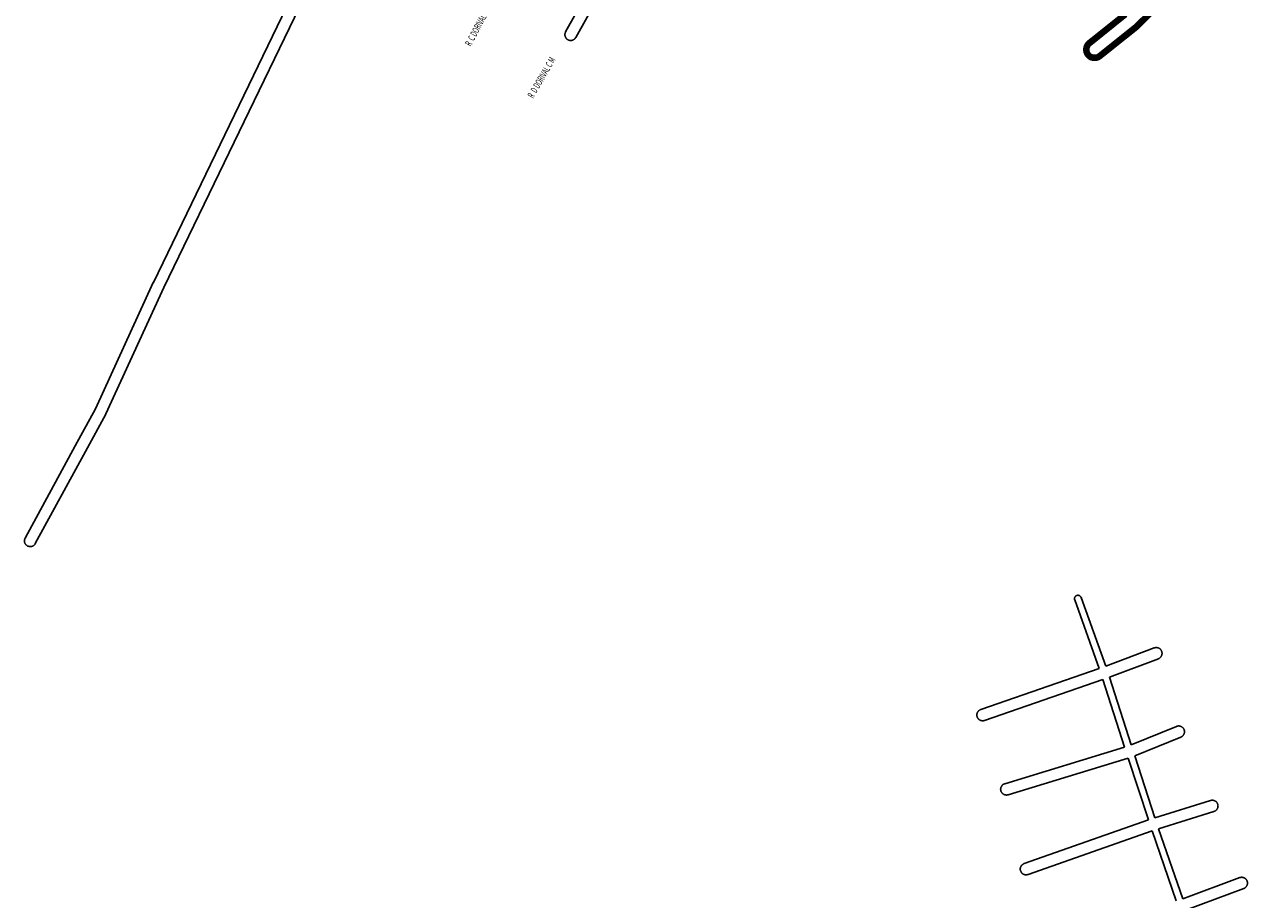
# Model space of a CAD drawing. Extents: x 4770 to 10386, y 2093 to 7971.
# Drawn here: x 6317 to 7376, y 3219 to 3977 of the extents above; entities that cross this region are included whole.
import ezdxf

# ---------------------------------------------------------------- set-up
doc = ezdxf.new("R2010")
doc.units = 0
doc.header["$MEASUREMENT"] = 0
doc.layers.add('eee', color=7, linetype='CONTINUOUS')
doc.layers.add('Poa_Buffer', color=7, linetype='CONTINUOUS')
doc.styles.add('p', font='ARIAL.TTF', dxfattribs={"width": 0.6, "height": 6})

msp = doc.modelspace()

# ---------------------------------------------------------------- linework, layer by layer
at = {"layer": 'Poa_Buffer'}
for p, q in [((6785.2, 3970.3), (6849.1, 4085.7)), ((6858, 4081.1), (6794, 3965.4)), ((6428.3, 3753.4), (6566.5, 4039)), ((6577.7, 4039.2), (6437.3, 3749.1)), ((7300.9, 3999.3), (7278.2, 3976.6)), ((7240.1, 3958.9), (7271.3, 3983.8)), ((7277.8, 3976.2), (7246.3, 3951.1)), ((7278, 3976.3), (7277.8, 3976.2)), ((7278.2, 3976.6), (7278, 3976.3)), ((7278.2, 3976.6), (7278.2, 3976.6)), ((6784.6, 3968.5), (6784.7, 3968.8)), ((6784.6, 3968.2), (6784.6, 3968.5)), ((6784.6, 3967.8), (6784.6, 3968.2)), ((6784.6, 3967.5), (6784.6, 3967.8)), ((6784.6, 3967.2), (6784.6, 3967.5)), ((6784.7, 3966.9), (6784.6, 3967.2)), ((6784.7, 3968.8), (6784.8, 3969.1)), ((6784.8, 3966.5), (6784.7, 3966.9)), ((6784.8, 3969.1), (6784.9, 3969.4)), ((6784.9, 3966.2), (6784.8, 3966.5)), ((6784.9, 3969.4), (6785, 3969.8)), ((6785, 3965.9), (6784.9, 3966.2)), ((6785, 3969.8), (6785.1, 3970.1)), ((6785.1, 3965.6), (6785, 3965.9)), ((6785.1, 3970.1), (6785.2, 3970.3)), ((6785.3, 3965.3), (6785.1, 3965.6)), ((6785.4, 3965.1), (6785.3, 3965.3)), ((6785.6, 3964.8), (6785.4, 3965.1)), ((6785.8, 3964.5), (6785.6, 3964.8)), ((6786.1, 3964.3), (6785.8, 3964.5)), ((6786.3, 3964.1), (6786.1, 3964.3)), ((6786.6, 3963.9), (6786.3, 3964.1)), ((6786.8, 3963.7), (6786.6, 3963.9)), ((6787.1, 3963.5), (6786.8, 3963.7)), ((6787.4, 3963.4), (6787.1, 3963.5)), ((6787.7, 3963.2), (6787.4, 3963.4)), ((6788, 3963.1), (6787.7, 3963.2)), ((6788.3, 3963), (6788, 3963.1)), ((6788.6, 3962.9), (6788.3, 3963)), ((6789, 3962.9), (6788.6, 3962.9)), ((6789.3, 3962.9), (6789, 3962.9)), ((6789.6, 3962.8), (6789.3, 3962.9)), ((6789.9, 3962.9), (6789.6, 3962.8)), ((6790.3, 3962.9), (6789.9, 3962.9)), ((6790.6, 3962.9), (6790.3, 3962.9)), ((6790.9, 3963), (6790.6, 3962.9)), ((6791.2, 3963.1), (6790.9, 3963)), ((6791.5, 3963.2), (6791.2, 3963.1)), ((6791.8, 3963.4), (6791.5, 3963.2)), ((6792.1, 3963.5), (6791.8, 3963.4)), ((6792.4, 3963.7), (6792.1, 3963.5)), ((6792.6, 3963.9), (6792.4, 3963.7)), ((6792.9, 3964.1), (6792.6, 3963.9)), ((6793.1, 3964.3), (6792.9, 3964.1)), ((6793.4, 3964.5), (6793.1, 3964.3)), ((6793.6, 3964.8), (6793.4, 3964.5)), ((6793.8, 3965.1), (6793.6, 3964.8)), ((6793.9, 3965.3), (6793.8, 3965.1)), ((6794, 3965.4), (6793.9, 3965.3)), ((7238.2, 3955.3), (7238.3, 3955.6)), ((7238.2, 3955), (7238.2, 3955.3)), ((7238.2, 3954.6), (7238.2, 3955)), ((7238.3, 3954.3), (7238.2, 3954.6)), ((7238.3, 3955.9), (7238.4, 3956.3)), ((7238.3, 3955.6), (7238.3, 3955.9)), ((7238.3, 3954), (7238.3, 3954.3)), ((7238.4, 3953.7), (7238.3, 3954)), ((7238.4, 3956.3), (7238.5, 3956.6)), ((7238.5, 3953.4), (7238.4, 3953.7)), ((7238.5, 3956.6), (7238.6, 3956.9)), ((7238.6, 3953.1), (7238.5, 3953.4)), ((7238.6, 3956.9), (7238.7, 3957.2)), ((7238.7, 3952.8), (7238.6, 3953.1)), ((7238.7, 3957.2), (7238.9, 3957.5)), ((7238.9, 3952.5), (7238.7, 3952.8)), ((7238.9, 3957.5), (7239.1, 3957.7)), ((7239.1, 3952.2), (7238.9, 3952.5)), ((7239.1, 3957.7), (7239.2, 3958)), ((7239.2, 3951.9), (7239.1, 3952.2)), ((7239.2, 3958), (7239.5, 3958.3)), ((7239.5, 3951.7), (7239.2, 3951.9)), ((7239.5, 3958.3), (7239.7, 3958.5)), ((7239.7, 3951.4), (7239.5, 3951.7)), ((7239.7, 3958.5), (7239.9, 3958.7)), ((7239.9, 3951.2), (7239.7, 3951.4)), ((7239.9, 3958.7), (7240.1, 3958.9)), ((7240.2, 3951), (7239.9, 3951.2)), ((7240.4, 3950.8), (7240.2, 3951)), ((7240.7, 3950.6), (7240.4, 3950.8)), ((7241, 3950.5), (7240.7, 3950.6)), ((7241.3, 3950.3), (7241, 3950.5)), ((7241.6, 3950.2), (7241.3, 3950.3)), ((7245.1, 3950.3), (7244.8, 3950.2)), ((7245.4, 3950.5), (7245.1, 3950.3)), ((7245.7, 3950.6), (7245.4, 3950.5)), ((7246, 3950.8), (7245.7, 3950.6)), ((7246.3, 3951), (7246, 3950.8)), ((7246.3, 3951.1), (7246.3, 3951)), ((7241.9, 3950.1), (7241.6, 3950.2)), ((7242.2, 3950.1), (7241.9, 3950.1)), ((7242.6, 3950), (7242.2, 3950.1)), ((7242.9, 3950), (7242.6, 3950)), ((7243.2, 3950), (7242.9, 3950)), ((7243.5, 3950), (7243.2, 3950)), ((7243.9, 3950), (7243.5, 3950)), ((7244.2, 3950.1), (7243.9, 3950)), ((7244.5, 3950.1), (7244.2, 3950.1)), ((7244.8, 3950.2), (7244.5, 3950.1)), ((6378.1, 3644.1), (6428.2, 3753.3)), ((6437.3, 3749.1), (6387.1, 3639.8)), ((6428.2, 3753.3), (6428.3, 3753.4)), ((6360.6, 3611.9), (6378.1, 3644.1)), ((6387, 3639.5), (6369.4, 3607.1)), ((6387.1, 3639.6), (6387, 3639.5)), ((6387.1, 3639.8), (6387.1, 3639.6)), ((6317.2, 3532.1), (6360.6, 3611.9)), ((6360.6, 3611.9), (6360.6, 3611.9)), ((6369.4, 3607.1), (6326, 3527.3)), ((6316.6, 3530), (6316.7, 3530.4)), ((6316.6, 3529.7), (6316.6, 3530)), ((6316.6, 3529.4), (6316.6, 3529.7)), ((6316.7, 3529.1), (6316.6, 3529.4)), ((6316.7, 3530.7), (6316.8, 3531)), ((6316.7, 3530.4), (6316.7, 3530.7)), ((6316.7, 3528.7), (6316.7, 3529.1)), ((6316.8, 3528.4), (6316.7, 3528.7)), ((6316.8, 3531), (6316.9, 3531.3)), ((6316.9, 3528.1), (6316.8, 3528.4)), ((6316.9, 3531.3), (6317, 3531.6)), ((6317, 3527.8), (6316.9, 3528.1)), ((6317, 3531.6), (6317.2, 3531.9)), ((6317.2, 3527.5), (6317, 3527.8)), ((6317.2, 3531.9), (6317.2, 3532.1)), ((6317.3, 3527.2), (6317.2, 3527.5)), ((6317.5, 3526.9), (6317.3, 3527.2)), ((6317.7, 3526.7), (6317.5, 3526.9)), ((6317.9, 3526.4), (6317.7, 3526.7)), ((6325.6, 3526.7), (6325.4, 3526.4)), ((6325.8, 3526.9), (6325.6, 3526.7)), ((6326, 3527.2), (6325.8, 3526.9)), ((6326, 3527.3), (6326, 3527.2)), ((6318.1, 3526.2), (6317.9, 3526.4)), ((6318.3, 3526), (6318.1, 3526.2)), ((6318.6, 3525.7), (6318.3, 3526)), ((6318.9, 3525.6), (6318.6, 3525.7)), ((6319.1, 3525.4), (6318.9, 3525.6)), ((6319.4, 3525.2), (6319.1, 3525.4)), ((6319.7, 3525.1), (6319.4, 3525.2)), ((6320, 3525), (6319.7, 3525.1)), ((6320.3, 3524.9), (6320, 3525)), ((6320.7, 3524.8), (6320.3, 3524.9)), ((6321, 3524.8), (6320.7, 3524.8)), ((6321.3, 3524.7), (6321, 3524.8)), ((6321.6, 3524.7), (6321.3, 3524.7)), ((6322, 3524.7), (6321.6, 3524.7)), ((6322.3, 3524.8), (6322, 3524.7)), ((6322.6, 3524.8), (6322.3, 3524.8)), ((6322.9, 3524.9), (6322.6, 3524.8)), ((6323.2, 3525), (6322.9, 3524.9)), ((6323.5, 3525.1), (6323.2, 3525)), ((6323.8, 3525.2), (6323.5, 3525.1)), ((6324.1, 3525.4), (6323.8, 3525.2)), ((6324.4, 3525.6), (6324.1, 3525.4)), ((6324.7, 3525.7), (6324.4, 3525.6)), ((6324.9, 3526), (6324.7, 3525.7)), ((6325.2, 3526.2), (6324.9, 3526)), ((6325.4, 3526.4), (6325.2, 3526.2)), ((7225.8, 3480.2), (7225.9, 3480.4)), ((7225.8, 3480), (7225.8, 3480.2)), ((7225.8, 3479.8), (7225.8, 3480)), ((7225.8, 3479.6), (7225.8, 3479.8)), ((7225.8, 3479.4), (7225.8, 3479.6)), ((7225.8, 3479.2), (7225.8, 3479.4)), ((7225.8, 3479), (7225.8, 3479.2)), ((7225.9, 3478.8), (7225.8, 3479)), ((7225.9, 3480.4), (7226, 3480.6)), ((7226, 3478.6), (7225.9, 3478.8)), ((7226, 3480.7), (7226.1, 3480.9)), ((7226, 3480.6), (7226, 3480.7)), ((7247.3, 3419.1), (7226, 3478.6)), ((7226, 3478.6), (7226, 3478.6)), ((7226.1, 3480.9), (7226.2, 3481.1)), ((7226.2, 3481.1), (7226.3, 3481.3)), ((7226.3, 3481.3), (7226.4, 3481.4)), ((7226.4, 3481.4), (7226.5, 3481.6)), ((7226.5, 3481.6), (7226.7, 3481.7)), ((7226.7, 3481.7), (7226.8, 3481.8)), ((7226.8, 3481.8), (7227, 3482)), ((7227, 3482), (7227.1, 3482.1)), ((7227.1, 3482.1), (7227.3, 3482.2)), ((7227.3, 3482.2), (7227.5, 3482.3)), ((7227.5, 3482.3), (7227.6, 3482.4)), ((7227.6, 3482.4), (7227.8, 3482.4)), ((7227.8, 3482.4), (7228, 3482.5)), ((7228, 3482.5), (7228.2, 3482.5)), ((7228.2, 3482.5), (7228.4, 3482.6)), ((7228.4, 3482.6), (7228.6, 3482.6)), ((7228.6, 3482.6), (7228.8, 3482.6)), ((7228.8, 3482.6), (7229, 3482.6)), ((7229, 3482.6), (7229.2, 3482.6)), ((7229.2, 3482.6), (7229.4, 3482.5)), ((7229.4, 3482.5), (7229.6, 3482.5)), ((7229.6, 3482.5), (7229.8, 3482.4)), ((7229.8, 3482.4), (7229.9, 3482.4)), ((7229.9, 3482.4), (7230.1, 3482.3)), ((7230.1, 3482.3), (7230.3, 3482.2)), ((7230.3, 3482.2), (7230.5, 3482.1)), ((7230.5, 3482.1), (7230.6, 3482)), ((7230.6, 3482), (7230.8, 3481.8)), ((7230.8, 3481.8), (7230.9, 3481.7)), ((7230.9, 3481.7), (7231, 3481.6)), ((7231, 3481.6), (7231.2, 3481.4)), ((7231.2, 3481.4), (7231.3, 3481.3)), ((7231.3, 3481.3), (7231.4, 3481.1)), ((7231.4, 3481.1), (7231.5, 3480.9)), ((7231.5, 3480.9), (7231.6, 3480.7)), ((7231.6, 3480.7), (7231.6, 3480.6)), ((7231.6, 3480.6), (7252.9, 3421.1)), ((7252.9, 3421.1), (7294.9, 3437)), ((7294.9, 3437), (7295.1, 3437.1)), ((7295.1, 3437.1), (7295.4, 3437.2)), ((7295.4, 3437.2), (7295.7, 3437.2)), ((7295.7, 3437.2), (7296, 3437.3)), ((7296, 3437.3), (7296.4, 3437.3)), ((7296.4, 3437.3), (7296.7, 3437.3)), ((7296.7, 3437.3), (7297, 3437.3)), ((7297, 3437.3), (7297.3, 3437.3)), ((7297.3, 3437.3), (7297.7, 3437.2)), ((7297.7, 3437.2), (7298, 3437.2)), ((7298, 3437.2), (7298.3, 3437.1)), ((7298.3, 3437.1), (7298.6, 3437)), ((7298.6, 3437), (7298.9, 3436.8)), ((7298.9, 3436.8), (7299.2, 3436.7)), ((7299.2, 3436.7), (7299.5, 3436.5)), ((7299.5, 3436.5), (7299.7, 3436.3)), ((7299.7, 3436.3), (7300, 3436.1)), ((7300, 3436.1), (7300.2, 3435.9)), ((7300.2, 3435.9), (7300.4, 3435.6)), ((7300.4, 3435.6), (7300.6, 3435.4)), ((7300.6, 3435.4), (7300.8, 3435.1)), ((7300.8, 3435.1), (7301, 3434.8)), ((7301, 3434.8), (7301.2, 3434.6)), ((7301.2, 3434.6), (7301.3, 3434.3)), ((7301.3, 3434.3), (7301.4, 3433.9)), ((7301.4, 3433.9), (7301.5, 3433.6)), ((7301.5, 3433.6), (7301.6, 3433.3)), ((7301.6, 3431.4), (7301.5, 3431)), ((7301.6, 3433.3), (7301.6, 3433)), ((7301.6, 3433), (7301.7, 3432.7)), ((7301.7, 3432), (7301.6, 3431.7)), ((7301.6, 3431.7), (7301.6, 3431.4)), ((7301.7, 3432.7), (7301.7, 3432.3)), ((7301.7, 3432.3), (7301.7, 3432)), ((7298.5, 3427.7), (7256.2, 3411.6)), ((7298.6, 3427.7), (7298.5, 3427.7)), ((7298.9, 3427.9), (7298.6, 3427.7)), ((7299.2, 3428), (7298.9, 3427.9)), ((7299.5, 3428.2), (7299.2, 3428)), ((7299.7, 3428.4), (7299.5, 3428.2)), ((7300, 3428.6), (7299.7, 3428.4)), ((7300.2, 3428.8), (7300, 3428.6)), ((7300.4, 3429), (7300.2, 3428.8)), ((7300.6, 3429.3), (7300.4, 3429)), ((7300.8, 3429.6), (7300.6, 3429.3)), ((7301, 3429.8), (7300.8, 3429.6)), ((7301.2, 3430.1), (7301, 3429.8)), ((7301.3, 3430.4), (7301.2, 3430.1)), ((7301.4, 3430.7), (7301.3, 3430.4)), ((7301.5, 3431), (7301.4, 3430.7)), ((7144.7, 3383.7), (7247.3, 3419.1)), ((7256.2, 3411.6), (7274.9, 3353.2)), ((7250.5, 3409.6), (7147.9, 3374.2)), ((7269.2, 3351.2), (7250.5, 3409.6)), ((7141.3, 3379.3), (7141.4, 3379.6)), ((7141.3, 3379), (7141.3, 3379.3)), ((7141.3, 3378.6), (7141.3, 3379)), ((7141.4, 3378.3), (7141.3, 3378.6)), ((7141.4, 3379.9), (7141.5, 3380.3)), ((7141.4, 3379.6), (7141.4, 3379.9)), ((7141.5, 3380.3), (7141.6, 3380.6)), ((7141.6, 3380.6), (7141.7, 3380.9)), ((7141.7, 3380.9), (7141.8, 3381.2)), ((7141.8, 3381.2), (7142, 3381.5)), ((7142, 3381.5), (7142.2, 3381.7)), ((7142.2, 3381.7), (7142.3, 3382)), ((7142.3, 3382), (7142.5, 3382.3)), ((7142.5, 3382.3), (7142.8, 3382.5)), ((7142.8, 3382.5), (7143, 3382.7)), ((7143, 3382.7), (7143.3, 3382.9)), ((7143.3, 3382.9), (7143.5, 3383.1)), ((7143.5, 3383.1), (7143.8, 3383.3)), ((7143.8, 3383.3), (7144.1, 3383.5)), ((7144.1, 3383.5), (7144.4, 3383.6)), ((7144.4, 3383.6), (7144.7, 3383.7)), ((7141.4, 3378), (7141.4, 3378.3)), ((7141.5, 3377.7), (7141.4, 3378)), ((7141.6, 3377.4), (7141.5, 3377.7)), ((7141.7, 3377.1), (7141.6, 3377.4)), ((7141.8, 3376.8), (7141.7, 3377.1)), ((7142, 3376.5), (7141.8, 3376.8)), ((7142.2, 3376.2), (7142, 3376.5)), ((7142.3, 3375.9), (7142.2, 3376.2)), ((7142.5, 3375.7), (7142.3, 3375.9)), ((7142.8, 3375.4), (7142.5, 3375.7)), ((7143, 3375.2), (7142.8, 3375.4)), ((7143.3, 3375), (7143, 3375.2)), ((7143.5, 3374.8), (7143.3, 3375)), ((7143.8, 3374.6), (7143.5, 3374.8)), ((7144.1, 3374.5), (7143.8, 3374.6)), ((7144.4, 3374.3), (7144.1, 3374.5)), ((7144.7, 3374.2), (7144.4, 3374.3)), ((7145, 3374.1), (7144.7, 3374.2)), ((7145.3, 3374.1), (7145, 3374.1)), ((7145.7, 3374), (7145.3, 3374.1)), ((7146, 3374), (7145.7, 3374)), ((7146.3, 3374), (7146, 3374)), ((7146.6, 3374), (7146.3, 3374)), ((7147, 3374), (7146.6, 3374)), ((7147.3, 3374.1), (7147, 3374)), ((7147.6, 3374.1), (7147.3, 3374.1)), ((7147.9, 3374.2), (7147.6, 3374.1)), ((7147.9, 3374.2), (7147.9, 3374.2)), ((7274.9, 3353.2), (7314.2, 3369.1)), ((7314.2, 3369.1), (7314.5, 3369.2)), ((7314.5, 3369.2), (7314.8, 3369.3)), ((7314.8, 3369.3), (7315.1, 3369.4)), ((7315.1, 3369.4), (7315.4, 3369.4)), ((7315.4, 3369.4), (7315.7, 3369.5)), ((7315.7, 3369.5), (7316.1, 3369.5)), ((7316.1, 3369.5), (7316.4, 3369.5)), ((7316.4, 3369.5), (7316.7, 3369.4)), ((7316.7, 3369.4), (7317, 3369.4)), ((7317, 3369.4), (7317.4, 3369.3)), ((7317.4, 3369.3), (7317.7, 3369.2)), ((7317.7, 3369.2), (7318, 3369.1)), ((7318, 3369.1), (7318.3, 3369)), ((7318.3, 3369), (7318.6, 3368.8)), ((7318.6, 3368.8), (7318.8, 3368.6)), ((7318.8, 3368.6), (7319.1, 3368.4)), ((7319.1, 3368.4), (7319.4, 3368.2)), ((7319.4, 3368.2), (7319.6, 3368)), ((7319.6, 3368), (7319.8, 3367.8)), ((7317.9, 3359.8), (7278, 3343.7)), ((7318, 3359.8), (7317.9, 3359.8)), ((7318.3, 3360), (7318, 3359.8)), ((7318.6, 3360.1), (7318.3, 3360)), ((7318.8, 3360.3), (7318.6, 3360.1)), ((7319.1, 3360.5), (7318.8, 3360.3)), ((7319.4, 3360.7), (7319.1, 3360.5)), ((7319.6, 3360.9), (7319.4, 3360.7)), ((7319.8, 3361.2), (7319.6, 3360.9)), ((7319.8, 3367.8), (7320, 3367.5)), ((7320, 3361.4), (7319.8, 3361.2)), ((7320, 3367.5), (7320.2, 3367.2)), ((7320.2, 3361.7), (7320, 3361.4)), ((7320.2, 3367.2), (7320.4, 3367)), ((7320.4, 3362), (7320.2, 3361.7)), ((7320.4, 3367), (7320.5, 3366.7)), ((7320.5, 3362.3), (7320.4, 3362)), ((7320.5, 3366.7), (7320.7, 3366.4)), ((7320.7, 3362.6), (7320.5, 3362.3)), ((7320.7, 3366.4), (7320.8, 3366.1)), ((7320.8, 3362.9), (7320.7, 3362.6)), ((7320.8, 3366.1), (7320.9, 3365.8)), ((7320.9, 3363.2), (7320.8, 3362.9)), ((7320.9, 3365.8), (7321, 3365.4)), ((7321, 3363.5), (7320.9, 3363.2)), ((7321, 3365.4), (7321, 3365.1)), ((7321, 3365.1), (7321, 3364.8)), ((7321, 3364.8), (7321.1, 3364.5)), ((7321.1, 3364.5), (7321, 3364.1)), ((7321, 3364.1), (7321, 3363.8)), ((7321, 3363.8), (7321, 3363.5)), ((7165.5, 3319.5), (7269.2, 3351.2)), ((7272.3, 3341.7), (7168.4, 3309.9)), ((7289.8, 3288.1), (7272.3, 3341.7)), ((7278, 3343.7), (7295.5, 3290)), ((7161.9, 3315), (7162, 3315.4)), ((7161.9, 3314.7), (7161.9, 3315)), ((7162, 3315.7), (7162.1, 3316)), ((7162, 3315.4), (7162, 3315.7)), ((7162.1, 3316), (7162.2, 3316.3)), ((7162.2, 3316.3), (7162.3, 3316.6)), ((7162.3, 3316.6), (7162.4, 3316.9)), ((7162.4, 3316.9), (7162.6, 3317.2)), ((7162.6, 3317.2), (7162.8, 3317.5)), ((7162.8, 3317.5), (7163, 3317.8)), ((7163, 3317.8), (7163.2, 3318)), ((7163.2, 3318), (7163.4, 3318.3)), ((7163.4, 3318.3), (7163.6, 3318.5)), ((7163.6, 3318.5), (7163.9, 3318.7)), ((7163.9, 3318.7), (7164.2, 3318.9)), ((7164.2, 3318.9), (7164.4, 3319)), ((7164.4, 3319), (7164.7, 3319.2)), ((7164.7, 3319.2), (7165, 3319.3)), ((7165, 3319.3), (7165.3, 3319.5)), ((7165.3, 3319.5), (7165.5, 3319.5)), ((7161.9, 3314.4), (7161.9, 3314.7)), ((7162, 3314.1), (7161.9, 3314.4)), ((7162, 3313.7), (7162, 3314.1)), ((7162.1, 3313.4), (7162, 3313.7)), ((7162.2, 3313.1), (7162.1, 3313.4)), ((7162.3, 3312.8), (7162.2, 3313.1)), ((7162.4, 3312.5), (7162.3, 3312.8)), ((7162.6, 3312.2), (7162.4, 3312.5)), ((7162.8, 3311.9), (7162.6, 3312.2)), ((7163, 3311.7), (7162.8, 3311.9)), ((7163.2, 3311.4), (7163, 3311.7)), ((7163.4, 3311.2), (7163.2, 3311.4)), ((7163.6, 3311), (7163.4, 3311.2)), ((7163.9, 3310.7), (7163.6, 3311)), ((7164.2, 3310.6), (7163.9, 3310.7)), ((7164.4, 3310.4), (7164.2, 3310.6)), ((7164.7, 3310.2), (7164.4, 3310.4)), ((7165, 3310.1), (7164.7, 3310.2)), ((7165.3, 3310), (7165, 3310.1)), ((7165.6, 3309.9), (7165.3, 3310)), ((7166, 3309.8), (7165.6, 3309.9)), ((7166.3, 3309.8), (7166, 3309.8)), ((7166.6, 3309.7), (7166.3, 3309.8)), ((7166.9, 3309.7), (7166.6, 3309.7)), ((7167.3, 3309.7), (7166.9, 3309.7)), ((7167.6, 3309.8), (7167.3, 3309.7)), ((7167.9, 3309.8), (7167.6, 3309.8)), ((7168.2, 3309.9), (7167.9, 3309.8)), ((7168.4, 3309.9), (7168.2, 3309.9)), ((7295.5, 3290), (7343.7, 3305)), ((7343.7, 3305), (7343.9, 3305)), ((7343.9, 3305), (7344.2, 3305.1)), ((7344.2, 3305.1), (7344.5, 3305.2)), ((7344.5, 3305.2), (7344.8, 3305.2)), ((7344.8, 3305.2), (7345.2, 3305.2)), ((7345.2, 3305.2), (7345.5, 3305.2)), ((7345.5, 3305.2), (7345.8, 3305.2)), ((7345.8, 3305.2), (7346.1, 3305.1)), ((7346.1, 3305.1), (7346.4, 3305)), ((7346.4, 3305), (7346.8, 3305)), ((7346.8, 3305), (7347.1, 3304.8)), ((7347.1, 3304.8), (7347.4, 3304.7)), ((7347.4, 3304.7), (7347.7, 3304.5)), ((7347.7, 3304.5), (7347.9, 3304.4)), ((7347.9, 3304.4), (7348.2, 3304.2)), ((7346.6, 3295.4), (7298.7, 3280.5)), ((7346.8, 3295.5), (7346.6, 3295.4)), ((7347.1, 3295.6), (7346.8, 3295.5)), ((7347.4, 3295.7), (7347.1, 3295.6)), ((7347.7, 3295.9), (7347.4, 3295.7)), ((7347.9, 3296.1), (7347.7, 3295.9)), ((7348.2, 3296.2), (7347.9, 3296.1)), ((7348.2, 3304.2), (7348.4, 3304)), ((7348.4, 3296.5), (7348.2, 3296.2)), ((7348.4, 3304), (7348.7, 3303.8)), ((7348.7, 3296.7), (7348.4, 3296.5)), ((7348.7, 3303.8), (7348.9, 3303.5)), ((7348.9, 3296.9), (7348.7, 3296.7)), ((7348.9, 3303.5), (7349.1, 3303.3)), ((7349.1, 3297.2), (7348.9, 3296.9)), ((7349.1, 3303.3), (7349.3, 3303)), ((7349.3, 3297.4), (7349.1, 3297.2)), ((7349.3, 3303), (7349.5, 3302.7)), ((7349.5, 3297.7), (7349.3, 3297.4)), ((7349.5, 3302.7), (7349.6, 3302.4)), ((7349.6, 3298), (7349.5, 3297.7)), ((7349.6, 3302.4), (7349.8, 3302.1)), ((7349.8, 3298.3), (7349.6, 3298)), ((7349.8, 3302.1), (7349.9, 3301.8)), ((7349.9, 3298.6), (7349.8, 3298.3)), ((7349.9, 3301.8), (7350, 3301.5)), ((7350, 3298.9), (7349.9, 3298.6)), ((7350, 3301.5), (7350.1, 3301.2)), ((7350.1, 3299.2), (7350, 3298.9)), ((7350.1, 3301.2), (7350.1, 3300.9)), ((7350.1, 3300.9), (7350.1, 3300.5)), ((7350.1, 3300.5), (7350.2, 3300.2)), ((7350.2, 3300.2), (7350.1, 3299.9)), ((7350.1, 3299.9), (7350.1, 3299.6)), ((7350.1, 3299.6), (7350.1, 3299.2)), ((7182.2, 3250.3), (7289.8, 3288.1)), ((7293, 3278.6), (7185.6, 3240.9)), ((7314, 3218), (7293, 3278.6)), ((7298.7, 3280.5), (7319.7, 3219.9)), ((7178.9, 3246.2), (7179, 3246.6)), ((7178.9, 3245.9), (7178.9, 3246.2)), ((7178.9, 3245.6), (7178.9, 3245.9)), ((7178.9, 3245.3), (7178.9, 3245.6)), ((7178.9, 3244.9), (7178.9, 3245.3)), ((7179, 3244.6), (7178.9, 3244.9)), ((7179, 3246.6), (7179.1, 3246.9)), ((7179.1, 3244.3), (7179, 3244.6)), ((7179.1, 3246.9), (7179.2, 3247.2)), ((7179.2, 3244), (7179.1, 3244.3)), ((7179.2, 3247.2), (7179.3, 3247.5)), ((7179.3, 3243.7), (7179.2, 3244)), ((7179.3, 3247.5), (7179.4, 3247.8)), ((7179.4, 3243.4), (7179.3, 3243.7)), ((7179.4, 3247.8), (7179.6, 3248.1)), ((7179.6, 3243.1), (7179.4, 3243.4)), ((7179.6, 3248.1), (7179.7, 3248.4)), ((7179.7, 3242.8), (7179.6, 3243.1)), ((7179.7, 3248.4), (7179.9, 3248.6)), ((7179.9, 3242.5), (7179.7, 3242.8)), ((7179.9, 3248.6), (7180.1, 3248.9)), ((7180.1, 3242.3), (7179.9, 3242.5)), ((7180.1, 3248.9), (7180.4, 3249.1)), ((7180.4, 3242.1), (7180.1, 3242.3)), ((7180.4, 3249.1), (7180.6, 3249.4)), ((7180.6, 3241.8), (7180.4, 3242.1)), ((7180.6, 3249.4), (7180.9, 3249.6)), ((7180.9, 3241.6), (7180.6, 3241.8)), ((7180.9, 3249.6), (7181.1, 3249.7)), ((7181.1, 3241.4), (7180.9, 3241.6)), ((7181.1, 3249.7), (7181.4, 3249.9)), ((7181.4, 3241.3), (7181.1, 3241.4)), ((7181.4, 3249.9), (7181.7, 3250.1)), ((7181.7, 3241.1), (7181.4, 3241.3)), ((7181.7, 3250.1), (7182, 3250.2)), ((7182, 3241), (7181.7, 3241.1)), ((7182, 3250.2), (7182.2, 3250.3)), ((7182.3, 3240.9), (7182, 3241)), ((7182.6, 3240.8), (7182.3, 3240.9)), ((7182.9, 3240.7), (7182.6, 3240.8)), ((7183.2, 3240.6), (7182.9, 3240.7)), ((7184.9, 3240.7), (7184.6, 3240.6)), ((7185.2, 3240.8), (7184.9, 3240.7)), ((7185.5, 3240.9), (7185.2, 3240.8)), ((7185.6, 3240.9), (7185.5, 3240.9)), ((7183.6, 3240.6), (7183.2, 3240.6)), ((7183.9, 3240.6), (7183.6, 3240.6)), ((7184.2, 3240.6), (7183.9, 3240.6)), ((7184.6, 3240.6), (7184.2, 3240.6)), ((7319.7, 3219.9), (7368.9, 3238.2)), ((7368.9, 3238.2), (7369.1, 3238.2)), ((7369.1, 3238.2), (7369.4, 3238.3)), ((7369.4, 3238.3), (7369.7, 3238.4)), ((7369.7, 3238.4), (7370, 3238.4)), ((7370, 3238.4), (7370.4, 3238.5)), ((7370.4, 3238.5), (7370.7, 3238.5)), ((7370.7, 3238.5), (7371, 3238.5)), ((7371, 3238.5), (7371.3, 3238.4)), ((7371.3, 3238.4), (7371.7, 3238.4)), ((7371.7, 3238.4), (7372, 3238.3)), ((7372, 3238.3), (7372.3, 3238.2)), ((7372.3, 3238.2), (7372.6, 3238.1)), ((7372.6, 3238.1), (7372.9, 3238)), ((7372.9, 3238), (7373.2, 3237.8)), ((7373.2, 3237.8), (7373.5, 3237.6)), ((7373.5, 3237.6), (7373.7, 3237.4)), ((7373.7, 3237.4), (7374, 3237.2)), ((7374, 3237.2), (7374.2, 3237)), ((7374.2, 3237), (7374.4, 3236.8)), ((7374.4, 3230.2), (7374.2, 3229.9)), ((7374.4, 3236.8), (7374.6, 3236.5)), ((7374.6, 3230.4), (7374.4, 3230.2)), ((7374.6, 3236.5), (7374.8, 3236.2)), ((7374.8, 3230.7), (7374.6, 3230.4)), ((7374.8, 3236.2), (7375, 3236)), ((7375, 3231), (7374.8, 3230.7)), ((7375, 3236), (7375.2, 3235.7)), ((7375.2, 3231.3), (7375, 3231)), ((7375.2, 3235.7), (7375.3, 3235.4)), ((7375.3, 3231.6), (7375.2, 3231.3)), ((7375.3, 3235.4), (7375.4, 3235.1)), ((7375.4, 3231.9), (7375.3, 3231.6)), ((7375.4, 3235.1), (7375.5, 3234.8)), ((7375.5, 3232.2), (7375.4, 3231.9)), ((7375.5, 3234.8), (7375.6, 3234.4)), ((7375.6, 3232.5), (7375.5, 3232.2)), ((7375.6, 3234.4), (7375.6, 3234.1)), ((7375.6, 3234.1), (7375.7, 3233.8)), ((7375.7, 3233.1), (7375.6, 3232.8)), ((7375.6, 3232.8), (7375.6, 3232.5)), ((7375.7, 3233.8), (7375.7, 3233.5)), ((7375.7, 3233.5), (7375.7, 3233.1)), ((7372.4, 3228.8), (7322.7, 3210.3)), ((7372.6, 3228.8), (7372.4, 3228.8)), ((7372.9, 3229), (7372.6, 3228.8)), ((7373.2, 3229.1), (7372.9, 3229)), ((7373.5, 3229.3), (7373.2, 3229.1)), ((7373.7, 3229.5), (7373.5, 3229.3)), ((7374, 3229.7), (7373.7, 3229.5)), ((7374.2, 3229.9), (7374, 3229.7))]:
    msp.add_line(p, q, dxfattribs=at)
at = {"layer": 'Poa_Buffer', "const_width": 5}
msp.add_lwpolyline([(7302.7, 3997.6), (7280, 3974.8), (7279.9, 3974.8), (7279.6, 3974.5), (7279.4, 3974.2), (7247.9, 3949.1), (7247.8, 3949), (7247.4, 3948.7), (7247, 3948.5), (7246.5, 3948.2), (7246.1, 3948), (7245.6, 3947.9), (7245.2, 3947.7), (7244.7, 3947.6), (7244.2, 3947.5), (7243.7, 3947.5), (7243.2, 3947.5), (7242.7, 3947.5), (7242.2, 3947.5), (7241.8, 3947.6), (7241.3, 3947.7), (7240.8, 3947.9), (7240.3, 3948), (7239.9, 3948.2), (7239.5, 3948.5), (7239, 3948.7), (7238.6, 3949), (7238.3, 3949.3), (7237.9, 3949.7), (7237.6, 3950), (7237.3, 3950.4), (7237, 3950.8), (7236.7, 3951.2), (7236.5, 3951.6), (7236.3, 3952.1), (7236.1, 3952.6), (7236, 3953), (7235.9, 3953.5), (7235.8, 3954), (7235.7, 3954.5), (7235.7, 3955), (7235.7, 3955.5), (7235.8, 3955.9), (7235.9, 3956.4), (7236, 3956.9), (7236.1, 3957.4), (7236.3, 3957.8), (7236.5, 3958.3), (7236.7, 3958.7), (7237, 3959.1), (7237.3, 3959.5), (7237.6, 3959.9), (7237.9, 3960.3), (7238.3, 3960.6), (7238.5, 3960.8), (7269.7, 3985.7)], dxfattribs=at)

# ---------------------------------------------------------------- texts
at = {"layer": 'eee', "style": 'p', "width": 0.6}
for s, rotation, p in [('R  C DORIVAL C M', 62, (6703.1, 3957.3)), ('R  D DORIVAL C M', 60, (6757.1, 3912.3))]:
    msp.add_text(s, height=6, rotation=rotation, dxfattribs=at).set_placement(p)

doc.saveas('drawing.dxf')
